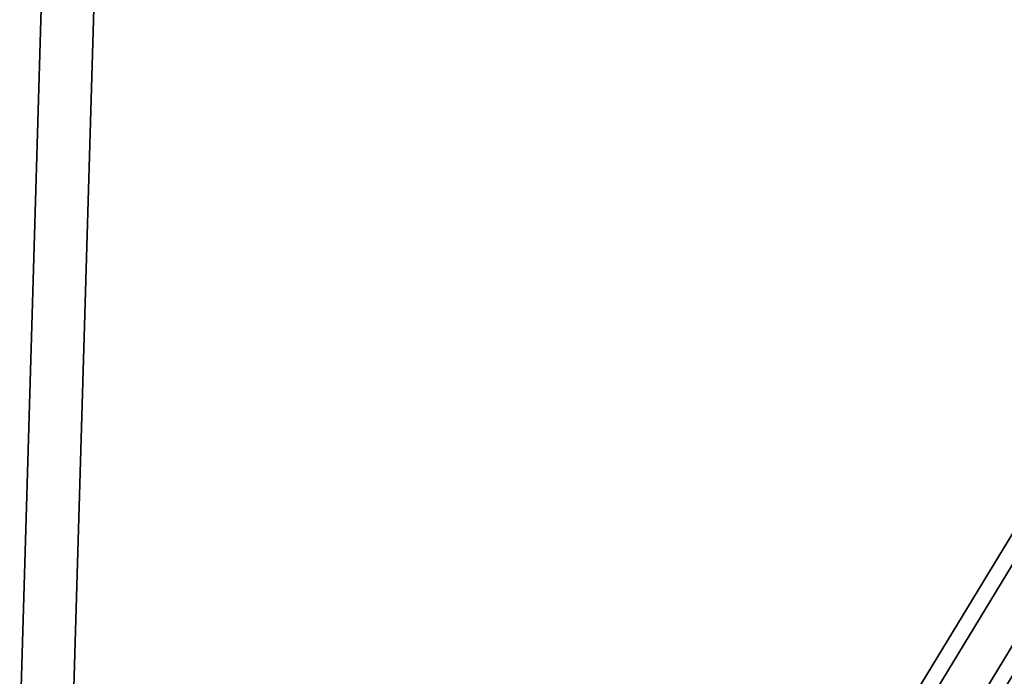
# Model space of a CAD drawing. Units: inches. Extents: x -2 to 130, y 0 to 116.
# Drawn here: x 1 to 3, y 54 to 55 of the extents above; entities that cross this region are included whole.
import ezdxf

# ---------------------------------------------------------------- set-up
doc = ezdxf.new("R2010")
doc.units = ezdxf.units.IN
doc.header["$MEASUREMENT"] = 0
for name, color, linetype in [('ACCESSORY-CUP', 7, 'Continuous'), ('PANEL-EXT-FINISH', 7, 'Continuous'), ('PANEL-INT-FINISH', 7, 'Continuous')]:
    doc.layers.add(name, color=color, linetype=linetype)

# ---------------------------------------------------------------- blocks, each defined once
blk = doc.blocks.new('GCBCC_0868_0T')
at = {"layer": 'ACCESSORY-CUP'}
for points in [[(1.1877, 50.727, 58.1734), (0.966, 50.4851, 54.4234), (0.489, 50.7746, 54.4234), (0.6012, 51.0829, 58.1734)], [(1.1633, 50.7004, 58.2727), (1.1877, 50.727, 58.1734), (0.6012, 51.0829, 58.1734), (0.5889, 51.0489, 58.2727)], [(1.1175, 50.618, 58.2998), (1.1633, 50.7004, 58.2727), (0.5889, 51.0489, 58.2727), (0.5632, 50.9543, 58.2998)], [(1.1024, 50.5863, 58.3093), (1.1175, 50.618, 58.2998), (0.5632, 50.9543, 58.2998), (0.5647, 50.9126, 58.3093)], [(0.8452, 50.3431, 54.6834), (1.0622, 50.594, 58.2819), (0.5374, 50.9125, 58.2819), (0.4266, 50.5972, 54.6834)], [(1.0622, 50.594, 58.2819), (1.1024, 50.5863, 58.3093), (0.5647, 50.9126, 58.3093), (0.5374, 50.9125, 58.2819)]]:
    blk.add_3dface(points, dxfattribs=at)
at = {"layer": 'PANEL-EXT-FINISH'}
for points, invisible_edges in [([(0.4945, 53.071, 68.9156), (0.4997, 53.0836, 69.0597), (2.043, 47.9893, 11.3023)], 10), ([(2.6078, 53.0218, 69.0597), (2.043, 47.9893, 11.3023), (0.4997, 53.0836, 69.0597)], 2), ([(2.6078, 53.0218, 69.0597), (0.4997, 53.0836, 69.0597), (0.4997, 52.966, 69.07)], 12), ([(2.043, 47.9893, 11.3023), (0.433, 48.0941, 12.0257), (0.4945, 53.071, 68.9156)], 11), ([(0.4997, 52.966, 69.07), (2.6029, 52.9044, 69.07), (2.6078, 53.0218, 69.0597)], 14), ([(2.6078, 53.0218, 69.0597), (3.9926, 47.8666, 11.3023), (2.043, 47.9893, 11.3023)], 1)]:
    blk.add_3dface(points, dxfattribs=dict(at, invisible_edges=invisible_edges))
at = {"layer": 'PANEL-INT-FINISH'}
for points, invisible_edges in [([(0.4997, 52.9568, 68.9647), (0.433, 47.9766, 12.036), (2.0382, 47.8719, 11.3126)], 9), ([(0.4997, 52.966, 69.07), (2.0382, 47.8719, 11.3126), (2.6029, 52.9044, 69.07)], 3), ([(2.0382, 47.8719, 11.3126), (0.4997, 52.966, 69.07), (0.4997, 52.9568, 68.9647)], 9), ([(3.983, 47.7494, 11.3126), (2.6029, 52.9044, 69.07), (2.0382, 47.8719, 11.3126)], 3)]:
    blk.add_3dface(points, dxfattribs=dict(at, invisible_edges=invisible_edges))

msp = doc.modelspace()

# ---------------------------------------------------------------- block references
at = {"rotation": 90}
msp.add_blockref('GCBCC_0868_0T', (53.7047, 53.0862), dxfattribs=at)

doc.saveas('drawing.dxf')
